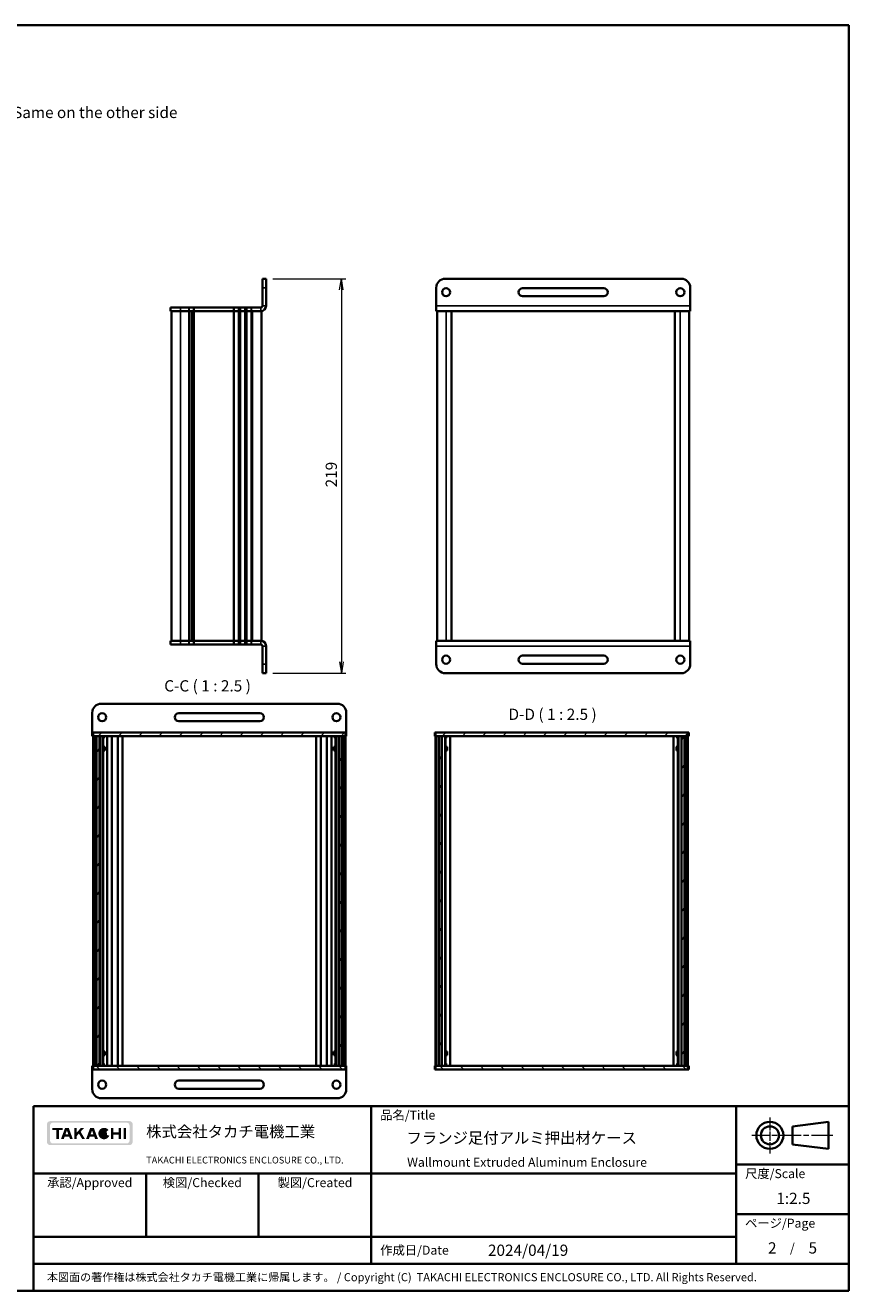
# Model space of a CAD drawing. Units: millimetres. Extents: x 0 to 3950, y 0 to 702.
# Drawn here: x 921 to 1378, y 0 to 702 of the extents above; entities that cross this region are included whole.
import ezdxf
from ezdxf.enums import TextEntityAlignment as Align

# ---------------------------------------------------------------- set-up
doc = ezdxf.new("R2010")
doc.units = ezdxf.units.MM
doc.linetypes.add('CHAIN', pattern=[0.3543, 0.2362, -0.0295, 0.0591, -0.0295])
for name, color, linetype, lineweight in [('Border (ISO)', 7, 'Continuous', 35), ('Dimension (ISO)', 7, 'Continuous', 18), ('Dimension (ISO) @ 1', 7, 'Continuous', 18), ('Symbol (ISO)', 7, 'Continuous', 18), ('Symbol (ISO) @ 1', 7, 'Continuous', 18), ('Title (ISO)', 7, 'Continuous', 35), ('Visible (ISO)', 7, 'Continuous', 35), ('Visible Narrow (ISO)', 7, 'Continuous', 25)]:
    doc.layers.add(name, color=color, linetype=linetype, lineweight=lineweight)
doc.layers.add('Hatch (ISO)', color=1, linetype='Continuous', lineweight=18, true_color=0xff0000)
doc.styles.add('Note Text (TK)', font='MS PGothic.ttf')
doc.styles.add('文字スタイル40', font='MS PGothic.ttf')
doc.styles.add('文字スタイル67', font='arial.ttf')
doc.dimstyles.new('Default - Method 1b (TK)', dxfattribs={"dimtxt": 2.5, "dimasz": 2.5, "dimexe": 1, "dimexo": 1.5, "dimgap": 1, "dimtad": 1, "dimrnd": 1e-08, "dimdsep": 46, "dimtxsty": 'Note Text (TK)', "dimblk": 'OPEN', "dimcen": 0.09, "dimdle": 5, "dimclrd": 100, "dimclre": 100, "dimclrt": 7, "dimadec": 1, "dimazin": 1, "dimtfac": 1, "dimtmove": 0, "dimatfit": 3, "dimldrblk": 'OPEN', "dimfxl": 0, "dimtolj": 1, "dimlwd": -1, "dimlwe": -1, "dimarcsym": 0})
pattern_1 = [(45, (364.75, -20), (-5.61266, 5.61266), [])]
pattern_2 = [(60, (364.75, -20), (-6.874075, 3.96875), [])]
pattern_3 = [(135.0002, (364.75, -20), (-5.61264, -5.61268), [])]

# ---------------------------------------------------------------- blocks, each defined once
blk = doc.blocks.new('図面枠 tk図枠')
at = {"layer": 'Border (ISO)'}
for p, q in [((14.5, 289), (405.5, 289)), ((405.5, 289), (405.5, 8)), ((14.5, 8), (405.5, 8))]:
    blk.add_line(p, q, dxfattribs=at)
blk = doc.blocks.new('表題欄 tk表題欄')
at = {"layer": 'Hatch (ISO)'}
h = blk.add_hatch(color=256, dxfattribs=at)
edge = h.paths.add_edge_path(flags=0)
edge.add_arc((95.44, 237.35), 0.596, 270, 360)
edge.add_line((96.04, 237.35), (96.04, 240.76))
edge.add_arc((95.44, 240.76), 0.596, 0, 90)
edge.add_line((95.44, 241.35), (79.01, 241.35))
edge.add_arc((79.01, 240.76), 0.596, 90, 180)
edge.add_line((78.41, 240.76), (78.41, 237.35))
edge.add_arc((79.01, 237.35), 0.596, 180, 270)
edge.add_line((79.01, 236.75), (95.44, 236.75))
edge = h.paths.add_edge_path()
edge.add_line((77.71, 241), (77.71, 237.1))
edge.add_arc((78.41, 237.1), 0.702, 180, 270)
edge.add_line((78.41, 236.4), (96.04, 236.4))
edge.add_arc((96.04, 237.1), 0.702, 270, 360)
edge.add_line((96.74, 237.1), (96.74, 241))
edge.add_arc((96.04, 241), 0.702, 0, 90)
edge.add_line((96.04, 241.71), (78.41, 241.71))
edge.add_arc((78.41, 241), 0.702, 90, 180)
for points in [[(78.94, 240.2), (78.94, 239.71), (79.79, 239.71), (79.79, 237.71), (80.38, 237.71), (80.38, 239.71), (81.23, 239.71), (81.23, 240.2)], [(85.55, 237.71), (84.81, 238.94), (84.29, 238.37), (84.29, 237.71), (83.77, 237.71), (83.77, 240.2), (84.29, 240.2), (84.29, 239.15), (85.26, 240.2), (85.98, 240.2), (85.19, 239.35), (86.17, 237.71)], [(91.96, 240.2), (91.96, 237.71), (92.48, 237.71), (92.48, 238.71), (93.64, 238.71), (93.64, 237.71), (94.16, 237.71), (94.16, 240.2), (93.64, 240.2), (93.64, 239.2), (92.48, 239.2), (92.48, 240.2)], [(94.71, 240.2), (94.71, 237.71), (95.23, 237.71), (95.23, 240.2)]]:
    blk.add_hatch(color=256, dxfattribs=at).paths.add_polyline_path(points)
h = blk.add_hatch(color=256, dxfattribs=at)
h.paths.add_polyline_path([(82.46, 238.76), (81.82, 238.76), (82.14, 239.63)], flags=0)
h.paths.add_polyline_path([(82.65, 238.24), (81.63, 238.24), (81.44, 237.71), (80.82, 237.71), (81.73, 240.2), (82.55, 240.2), (83.46, 237.71), (82.85, 237.71)])
h = blk.add_hatch(color=256, dxfattribs=at)
h.paths.add_polyline_path([(87.4, 238.76), (88.03, 238.76), (87.72, 239.63)], flags=0)
h.paths.add_polyline_path([(87.01, 237.71), (87.21, 238.24), (88.22, 238.24), (88.42, 237.71), (89.04, 237.71), (88.12, 240.2), (87.31, 240.2), (86.39, 237.71)])
h = blk.add_hatch(color=256, dxfattribs=at)
edge = h.paths.add_edge_path()
edge.add_arc((90.39, 238.95), 1.27, 38.5505, 336.582)
edge.add_line((91.56, 238.44), (91.04, 238.67))
edge.add_ellipse((90.39, 238.95), major_axis=(0, -0.8), ratio=0.867347, start_angle=124.651, end_angle=429.4109, ccw=False)
edge.add_line((90.96, 239.41), (91.39, 239.74))
at = {"layer": 'Title (ISO)'}
for p, q in [((74.71, 245.05), (255.71, 245.05)), ((74.71, 204.05), (74.71, 245.05)), ((149.71, 245.05), (149.71, 210.05)), ((230.71, 245.05), (230.71, 210.05)), ((255.71, 245.05), (255.71, 204.05)), ((243.21, 240.55), (251.21, 241.55)), ((243.21, 240.55), (243.21, 236.55)), ((251.21, 235.55), (251.21, 241.55)), ((243.21, 236.55), (251.21, 235.55)), ((230.71, 232.05), (255.71, 232.05)), ((74.71, 230.05), (230.71, 230.05)), ((99.71, 230.05), (99.71, 216.05)), ((124.71, 230.05), (124.71, 216.05)), ((230.71, 221.05), (255.71, 221.05)), ((74.71, 216.05), (230.71, 216.05)), ((255.71, 210.05), (74.71, 210.05)), ((74.71, 204.05), (255.71, 204.05))]:
    blk.add_line(p, q, dxfattribs=at)
at = {"layer": 'Title (ISO)', "color": 4, "linetype": 'CHAIN', "lineweight": 18, "ltscale": 8.88956, "true_color": 0x00ffff}
blk.add_line((238.21, 242.55), (238.21, 234.55), dxfattribs=at)
at = {"layer": 'Title (ISO)', "color": 4, "linetype": 'CHAIN', "lineweight": 18, "ltscale": 20.001633, "true_color": 0x00ffff}
blk.add_line((252.21, 238.55), (234.21, 238.55), dxfattribs=at)
at = {"layer": 'Title (ISO)'}
for radius in [3, 2]:
    blk.add_circle((238.21, 238.55), radius, dxfattribs=at)
at = {"layer": 'Title (ISO)', "color": 1, "true_color": 0xff0000, "char_height": 2, "line_spacing_factor": 1.5, "style": 'Note Text (TK)'}
for s, insert, attachment_point in [('\\fＭＳ Ｐゴシック|b0|i0;{\\H2.0000;品名/Title}', (151.71, 243.05), 4), ('\\fＭＳ Ｐゴシック|b0|i0;{\\H2.0000;尺度/Scale}', (232.71, 230.05), 4), ('\\fＭＳ Ｐゴシック|b0|i0;{\\H2.0000;承認/Approved}', (87.21, 228.05), 5), ('\\fＭＳ Ｐゴシック|b0|i0;{\\H2.0000;検図/Checked}', (112.21, 228.05), 5), ('\\fＭＳ Ｐゴシック|b0|i0;{\\H2.0000;製図/Created}', (137.21, 228.05), 5), ('\\fＭＳ Ｐゴシック|b0|i0;{\\H2.0000;ページ/Page}', (232.71, 219.05), 4), ('\\fＭＳ Ｐゴシック|b0|i0;{\\H2.0000;作成日/Date}', (151.71, 213.05), 4)]:
    blk.add_mtext(s, dxfattribs=dict(at, insert=insert, attachment_point=attachment_point))
at = {"layer": 'Title (ISO)', "color": 7, "line_spacing_factor": 1.5, "style": 'Note Text (TK)'}
for s, insert, char_height, attachment_point in [('株式会社タカチ電機工業', (99.74, 239.05), 2.5, 4), ('\\fArial|b0|i0;{\\H1.4986;TAKACHI ELECTRONICS ENCLOSURE CO., LTD.}', (99.74, 233.05), 1.4986, 4), ('\\fＭＳ Ｐゴシック|b0|i0;{\\H2.0000;/}', (243.21, 213.55), 2, 5), ('\\fMS PGothic|b0|i0;{\\H1.8000;本図面の著作権は株式会社タカチ電機工業に帰属します。 / Copyright (C)\xa0 TAKACHI ELECTRONICS ENCLOSURE CO., LTD. All Rights Reserved.}', (77.71, 207.05), 1.8, 4)]:
    blk.add_mtext(s, dxfattribs=dict(at, insert=insert, char_height=char_height, attachment_point=attachment_point))
at = {"layer": 'Title (ISO)', "color": 7}
for tag, p, height, style in [('<品名>_001', (157.52, 236.72), 2.5, 'Note Text (TK)'), ('<Title>_001', (157.67, 231.57), 2, '文字スタイル67'), ('<型番>_001', (157.42, 219.99), 3, '文字スタイル40'), ('作成日_001', (175.63, 211.78), 2.5, 'Note Text (TK)'), ('<ページ_No.>_001', (237.95, 212.3), 2.5, 'Note Text (TK)'), ('<総ページ数>_001', (246.8, 212.3), 2.5, 'Note Text (TK)')]:
    blk.add_attdef(tag, p, '', height=height, dxfattribs=dict(at, style=style))
at = {"layer": 'Title (ISO)', "color": 7, "style": 'Note Text (TK)'}
for tag, p in [('<尺度>', (243.21, 224.55)), ('<部品サイズ>', (112.21, 213.05))]:
    blk.add_attdef(tag, text='', height=2.5, dxfattribs=at).set_placement(p, align=Align.MIDDLE_CENTER)
blk = doc.blocks.new('_Open')
at = {"color": 0, "linetype": 'ByBlock', "lineweight": -2}
for p, q in [((-1, 0.17), (0, 0)), ((-1, -0.17), (0, 0)), ((0, 0), (-1, 0))]:
    blk.add_line(p, q, dxfattribs=at)
blk = doc.blocks.new('*D204')
at = {"layer": 'Defpoints', "color": 0, "transparency": 16777216}
for p in [(1055.13, 561.82), (1055.13, 342.82), (1096.94, 342.82)]:
    blk.add_point(p, dxfattribs=at)
at = {"layer": 'Dimension (ISO)', "color": 100, "transparency": 16777216}
for p, q in [((1058.88, 561.82), (1099.44, 561.82)), ((1096.94, 555.57), (1096.94, 349.07)), ((1058.88, 342.82), (1099.44, 342.82))]:
    blk.add_line(p, q, dxfattribs=at)
at = {"layer": 'Dimension (ISO)', "color": 100, "transparency": 16777216, "xscale": 6.25, "yscale": 6.25, "zscale": 6.25}
for p, rotation in [((1096.94, 561.82), 90), ((1096.94, 342.82), 270)]:
    blk.add_blockref('_Open', p, dxfattribs=dict(at, rotation=rotation))
at = {"layer": 'Dimension (ISO)', "color": 7, "transparency": 16777216, "insert": (1091.32, 445.98), "char_height": 6.25, "attachment_point": 4, "rotation": 90, "style": 'Note Text (TK)'}
blk.add_mtext('\\A1;219', dxfattribs=at)

msp = doc.modelspace()

# ---------------------------------------------------------------- hatches: boundary and pattern name
at = {"layer": 'Hatch (ISO)'}
h = msp.add_hatch(dxfattribs=at)
h.set_pattern_fill('ANSI31', color=256, scale=63.5, style=0)
h.set_pattern_definition(pattern_1)
h.paths.add_polyline_path([(959.167, 307.86), (1099.167, 307.86), (1099.167, 309.86), (959.167, 309.86)])
h = msp.add_hatch(dxfattribs=at)
h.set_pattern_fill('ANSI31', color=256, scale=63.5, style=0)
h.set_pattern_definition(pattern_1)
h.paths.add_polyline_path([(1149.2572, 307.86), (1289.2572, 307.86), (1289.2572, 309.86), (1149.2572, 309.86)])
h = msp.add_hatch(dxfattribs=at)
h.set_pattern_fill('ANSI31', color=256, scale=63.5, angle=14.9999778, style=0)
h.set_pattern_definition(pattern_2)
h.paths.add_polyline_path([(962.667, 307.86), (961.067, 307.86), (961.067, 124.86), (962.667, 124.86)])
h = msp.add_hatch(dxfattribs=at)
h.set_pattern_fill('ANSI31', color=256, scale=63.5, angle=14.9999778, style=0)
h.set_pattern_definition(pattern_2)
h.paths.add_polyline_path([(1095.667, 124.86), (1097.267, 124.86), (1097.267, 307.86), (1095.667, 307.86)])
h = msp.add_hatch(dxfattribs=at)
h.set_pattern_fill('ANSI31', color=256, scale=63.5, angle=14.9999778, style=0)
h.set_pattern_definition(pattern_2)
h.paths.add_polyline_path([(1152.7572, 307.86), (1151.1572, 307.86), (1151.1572, 124.86), (1152.7572, 124.86)])
h = msp.add_hatch(dxfattribs=at)
h.set_pattern_fill('ANSI31', color=256, scale=63.5, angle=14.9999778, style=0)
h.set_pattern_definition(pattern_2)
h.paths.add_polyline_path([(1287.3572, 307.86), (1285.7572, 307.86), (1285.7572, 124.86), (1287.3572, 124.86)])
h = msp.add_hatch(dxfattribs=at)
h.set_pattern_fill('ANSI31', color=256, scale=63.5, angle=90.0002105, style=0)
h.set_pattern_definition(pattern_3)
h.paths.add_polyline_path([(1099.167, 124.86), (959.167, 124.86), (959.167, 122.86), (1099.167, 122.86)])
h = msp.add_hatch(dxfattribs=at)
h.set_pattern_fill('ANSI31', color=256, scale=63.5, angle=90.0002105, style=0)
h.set_pattern_definition(pattern_3)
h.paths.add_polyline_path([(1289.2572, 124.86), (1149.2572, 124.86), (1149.2572, 122.86), (1289.2572, 122.86)])

# ---------------------------------------------------------------- linework, layer by layer
at = {"layer": 'Visible (ISO)'}
for p, q in [((1055.1264, 561.8202), (1053.1264, 561.8202)), ((1053.1264, 561.8202), (1053.1264, 556.8202)), ((1053.1264, 546.7577), (1053.1264, 556.8202)), ((1055.1264, 556.8202), (1055.1264, 561.8202)), ((1055.1264, 546.7577), (1055.1264, 556.8202)), ((1149.5387, 546.7577), (1149.5387, 556.8202)), ((1154.5387, 561.8202), (1285.5387, 561.8202)), ((1197.5387, 556.5702), (1242.5387, 556.5702)), ((1290.5387, 556.8202), (1290.5387, 546.7577)), ((1242.5387, 552.0702), (1197.5387, 552.0702)), ((1002.1264, 545.8202), (1007.6264, 545.8202)), ((1002.1264, 543.8202), (1002.1264, 545.8202)), ((1007.6264, 543.8202), (1002.1264, 543.8202)), ((1002.6264, 543.8202), (1002.6264, 360.8202)), ((1012.1764, 545.8202), (1007.6264, 545.8202)), ((1007.6264, 543.8202), (1012.1764, 543.8202)), ((1012.1764, 545.8202), (1012.4764, 545.8202)), ((1012.4764, 543.8202), (1012.1764, 543.8202)), ((1014.8764, 545.8202), (1012.4764, 545.8202)), ((1012.4764, 543.8202), (1014.8764, 543.8202)), ((1013.6764, 360.8202), (1013.6764, 543.8202)), ((1013.6764, 543.8202), (1013.6764, 360.8202)), ((1014.8764, 545.8202), (1015.1764, 545.8202)), ((1015.1764, 543.8202), (1014.8764, 543.8202)), ((1037.1264, 545.8202), (1015.1764, 545.8202)), ((1015.1764, 543.8202), (1037.1264, 543.8202)), ((1037.1264, 545.8202), (1037.4264, 545.8202)), ((1037.4264, 543.8202), (1037.1264, 543.8202)), ((1039.8264, 545.8202), (1037.4264, 545.8202)), ((1037.4264, 543.8202), (1039.8264, 543.8202)), ((1039.8264, 545.8202), (1040.1264, 545.8202)), ((1040.1264, 543.8202), (1039.8264, 543.8202)), ((1040.6264, 545.8202), (1040.1264, 545.8202)), ((1040.1264, 543.8202), (1040.6264, 543.8202)), ((1040.6264, 545.8202), (1040.9264, 545.8202)), ((1040.9264, 543.8202), (1040.6264, 543.8202)), ((1043.3264, 545.8202), (1040.9264, 545.8202)), ((1040.9264, 543.8202), (1043.3264, 543.8202)), ((1043.3264, 545.8202), (1043.6264, 545.8202)), ((1043.6264, 543.8202), (1043.3264, 543.8202)), ((1044.1264, 545.8202), (1043.6264, 545.8202)), ((1043.6264, 543.8202), (1044.1264, 543.8202)), ((1044.1264, 545.8202), (1044.4264, 545.8202)), ((1044.4264, 543.8202), (1044.1264, 543.8202)), ((1046.8264, 545.8202), (1044.4264, 545.8202)), ((1044.4264, 543.8202), (1046.8264, 543.8202)), ((1046.8264, 545.8202), (1047.1264, 545.8202)), ((1047.1264, 543.8202), (1046.8264, 543.8202)), ((1052.1889, 545.8202), (1047.1264, 545.8202)), ((1047.1264, 543.8202), (1052.1889, 543.8202)), ((1052.6264, 543.8202), (1052.1889, 543.8202)), ((1052.6264, 360.8202), (1052.6264, 543.8202)), ((1149.5387, 543.8202), (1149.5387, 546.7577)), ((1152.9934, 543.8202), (1149.5387, 543.8202)), ((1150.0387, 360.8202), (1150.0387, 543.8202)), ((1155.0387, 543.8202), (1152.9934, 543.8202)), ((1155.0387, 543.8202), (1158.0387, 543.8202)), ((1282.0387, 543.8202), (1158.0387, 543.8202)), ((1158.0387, 360.8202), (1158.0387, 543.8202)), ((1282.0387, 543.8202), (1285.0387, 543.8202)), ((1282.0387, 360.8202), (1282.0387, 543.8202)), ((1287.0841, 543.8202), (1285.0387, 543.8202)), ((1290.5387, 543.8202), (1287.0841, 543.8202)), ((1290.0387, 360.8202), (1290.0387, 543.8202)), ((1290.5387, 546.7577), (1290.5387, 543.8202)), ((1002.1264, 360.8202), (1007.6264, 360.8202)), ((1002.1264, 360.8202), (1002.1264, 358.8202)), ((1007.6264, 358.8202), (1002.1264, 358.8202)), ((1012.1764, 360.8202), (1007.6264, 360.8202)), ((1007.6264, 358.8202), (1012.1764, 358.8202)), ((1012.1764, 360.8202), (1012.4764, 360.8202)), ((1012.4764, 358.8202), (1012.1764, 358.8202)), ((1014.8764, 360.8202), (1012.4764, 360.8202)), ((1012.4764, 358.8202), (1014.8764, 358.8202)), ((1014.8764, 360.8202), (1015.1764, 360.8202)), ((1015.1764, 358.8202), (1014.8764, 358.8202)), ((1037.1264, 360.8202), (1015.1764, 360.8202)), ((1015.1764, 358.8202), (1037.1264, 358.8202)), ((1037.1264, 360.8202), (1037.4264, 360.8202)), ((1037.4264, 358.8202), (1037.1264, 358.8202)), ((1039.8264, 360.8202), (1037.4264, 360.8202)), ((1037.4264, 358.8202), (1039.8264, 358.8202)), ((1039.8264, 360.8202), (1040.1264, 360.8202)), ((1040.1264, 358.8202), (1039.8264, 358.8202)), ((1040.6264, 360.8202), (1040.1264, 360.8202)), ((1040.1264, 358.8202), (1040.6264, 358.8202)), ((1040.6264, 360.8202), (1040.9264, 360.8202)), ((1040.9264, 358.8202), (1040.6264, 358.8202)), ((1043.3264, 360.8202), (1040.9264, 360.8202)), ((1040.9264, 358.8202), (1043.3264, 358.8202)), ((1043.3264, 360.8202), (1043.6264, 360.8202)), ((1043.6264, 358.8202), (1043.3264, 358.8202)), ((1044.1264, 360.8202), (1043.6264, 360.8202)), ((1043.6264, 358.8202), (1044.1264, 358.8202)), ((1044.1264, 360.8202), (1044.4264, 360.8202)), ((1044.4264, 358.8202), (1044.1264, 358.8202)), ((1046.8264, 360.8202), (1044.4264, 360.8202)), ((1044.4264, 358.8202), (1046.8264, 358.8202)), ((1046.8264, 360.8202), (1047.1264, 360.8202)), ((1047.1264, 358.8202), (1046.8264, 358.8202)), ((1052.1889, 360.8202), (1047.1264, 360.8202)), ((1047.1264, 358.8202), (1052.1889, 358.8202)), ((1052.1889, 360.8202), (1052.6264, 360.8202)), ((1149.5387, 360.8202), (1152.9934, 360.8202)), ((1149.5387, 357.8827), (1149.5387, 360.8202)), ((1152.9934, 360.8202), (1155.0387, 360.8202)), ((1158.0387, 360.8202), (1155.0387, 360.8202)), ((1158.0387, 360.8202), (1282.0387, 360.8202)), ((1285.0387, 360.8202), (1282.0387, 360.8202)), ((1285.0387, 360.8202), (1287.0841, 360.8202)), ((1287.0841, 360.8202), (1290.5387, 360.8202)), ((1290.5387, 360.8202), (1290.5387, 357.8827)), ((1053.1264, 357.8827), (1053.1264, 347.8202)), ((1055.1264, 347.8202), (1055.1264, 357.8827)), ((1149.5387, 347.8202), (1149.5387, 357.8827)), ((1197.5387, 352.5702), (1242.5387, 352.5702)), ((1290.5387, 357.8827), (1290.5387, 347.8202)), ((1053.1264, 347.8202), (1053.1264, 342.8202)), ((1055.1264, 342.8202), (1055.1264, 347.8202)), ((1242.5387, 348.0702), (1197.5387, 348.0702)), ((1053.1264, 342.8202), (1055.1264, 342.8202)), ((1285.5387, 342.8202), (1154.5387, 342.8202)), ((1094.667, 325.86), (963.667, 325.86)), ((958.667, 310.7975), (958.667, 320.86)), ((1006.667, 320.61), (1051.667, 320.61)), ((1099.667, 310.7975), (1099.667, 320.86)), ((958.667, 309.86), (958.667, 310.7975)), ((958.667, 309.86), (958.767, 309.86)), ((958.667, 307.86), (958.667, 309.86)), ((959.167, 309.86), (958.767, 309.86)), ((1099.167, 309.86), (959.167, 309.86)), ((959.167, 309.86), (959.167, 307.86)), ((1051.667, 316.11), (1006.667, 316.11)), ((1099.167, 307.86), (1099.167, 309.86)), ((1099.567, 309.86), (1099.167, 309.86)), ((1099.567, 309.86), (1099.667, 309.86)), ((1099.667, 309.86), (1099.667, 310.7975)), ((1099.667, 307.86), (1099.667, 309.86)), ((1148.7572, 309.86), (1148.8572, 309.86)), ((1148.7572, 307.86), (1148.7572, 309.86)), ((1149.2572, 309.86), (1148.8572, 309.86)), ((1289.2572, 309.86), (1149.2572, 309.86)), ((1149.2572, 309.86), (1149.2572, 307.86)), ((1289.2572, 307.86), (1289.2572, 309.86)), ((1289.6572, 309.86), (1289.2572, 309.86)), ((1289.6572, 309.86), (1289.7572, 309.86)), ((1289.7572, 307.86), (1289.7572, 309.86)), ((958.767, 307.86), (958.667, 307.86)), ((958.767, 307.86), (959.167, 307.86)), ((959.167, 307.86), (1099.167, 307.86)), ((959.167, 124.86), (959.167, 307.86)), ((959.667, 307.86), (960.567, 307.86)), ((959.667, 124.86), (959.667, 307.86)), ((960.867, 124.86), (960.867, 307.86)), ((962.667, 307.86), (961.067, 307.86)), ((961.067, 307.86), (961.067, 124.86)), ((962.667, 307.86), (962.667, 124.86)), ((962.867, 124.86), (962.867, 307.86)), ((963.167, 307.86), (964.067, 307.86)), ((964.367, 124.86), (964.367, 307.86)), ((964.6691, 124.86), (964.6691, 307.86)), ((964.6691, 307.5168), (965.5136, 307.5168)), ((964.6691, 307.21), (965.64, 307.21)), ((965.5136, 307.86), (965.5136, 307.5168)), ((965.5136, 307.5168), (965.5778, 307.3884)), ((965.5778, 307.86), (965.5778, 307.36)), ((966.867, 307.86), (966.867, 124.86)), ((969.467, 307.86), (969.467, 124.86)), ((972.867, 307.86), (972.867, 124.86)), ((975.467, 124.86), (975.467, 307.86)), ((1082.867, 307.86), (1082.867, 124.86)), ((1085.467, 307.86), (1085.467, 124.86)), ((1088.867, 307.86), (1088.867, 124.86)), ((1091.467, 124.86), (1091.467, 307.86)), ((1092.694, 307.21), (1093.6649, 307.21)), ((1092.7562, 307.36), (1092.7562, 307.86)), ((1092.8204, 307.5168), (1092.7562, 307.3884)), ((1092.8204, 307.86), (1092.8204, 307.5168)), ((1092.8204, 307.5168), (1093.6649, 307.5168)), ((1093.6649, 124.86), (1093.6649, 307.86)), ((1093.967, 124.86), (1093.967, 307.86)), ((1094.267, 307.86), (1095.167, 307.86)), ((1095.467, 124.86), (1095.467, 307.86)), ((1095.667, 307.86), (1095.667, 124.86)), ((1097.267, 307.86), (1095.667, 307.86)), ((1097.267, 307.86), (1097.267, 124.86)), ((1097.467, 124.86), (1097.467, 307.86)), ((1097.767, 307.86), (1098.667, 307.86)), ((1098.667, 124.86), (1098.667, 307.86)), ((1099.167, 307.86), (1099.567, 307.86)), ((1099.167, 124.86), (1099.167, 307.86)), ((1099.667, 307.86), (1099.567, 307.86)), ((1148.8572, 307.86), (1148.7572, 307.86)), ((1148.8572, 307.86), (1149.2572, 307.86)), ((1149.2572, 307.86), (1289.2572, 307.86)), ((1149.2572, 307.86), (1149.2572, 124.86)), ((1151.1572, 307.86), (1149.7572, 307.86)), ((1149.7572, 307.86), (1149.7572, 124.86)), ((1152.7572, 307.86), (1151.1572, 307.86)), ((1151.1572, 307.86), (1151.1572, 124.86)), ((1152.7572, 307.86), (1152.7572, 124.86)), ((1154.1572, 307.86), (1152.7572, 307.86)), ((1154.4572, 307.86), (1154.4572, 124.86)), ((1154.7593, 307.86), (1154.7593, 124.86)), ((1154.7593, 307.5168), (1155.6038, 307.5168)), ((1154.7593, 307.21), (1155.7302, 307.21)), ((1155.6038, 307.86), (1155.6038, 307.5168)), ((1155.6038, 307.5168), (1155.668, 307.3884)), ((1155.668, 307.86), (1155.668, 307.36)), ((1157.2572, 307.86), (1157.2572, 124.86)), ((1281.2572, 307.86), (1281.2572, 124.86)), ((1282.7842, 307.21), (1283.7551, 307.21)), ((1282.8464, 307.36), (1282.8464, 307.86)), ((1282.9106, 307.5168), (1282.8464, 307.3884)), ((1282.9106, 307.86), (1282.9106, 307.5168)), ((1282.9106, 307.5168), (1283.7551, 307.5168)), ((1283.7551, 307.86), (1283.7551, 124.86)), ((1284.0572, 307.86), (1284.0572, 124.86)), ((1285.7572, 307.86), (1284.3572, 307.86)), ((1287.3572, 307.86), (1285.7572, 307.86)), ((1285.7572, 307.86), (1285.7572, 124.86)), ((1287.3572, 307.86), (1287.3572, 124.86)), ((1288.7572, 307.86), (1287.3572, 307.86)), ((1288.7572, 307.86), (1288.7572, 124.86)), ((1289.2572, 307.86), (1289.6572, 307.86)), ((1289.2572, 307.86), (1289.2572, 124.86)), ((1289.7572, 307.86), (1289.6572, 307.86)), ((964.6691, 302.0134), (965.64, 302.0134)), ((965.3603, 301.86), (964.6691, 301.86)), ((965.4783, 299.86), (964.6691, 299.86)), ((965.3603, 301.86), (965.5778, 301.9688)), ((965.4783, 299.86), (965.5778, 299.86)), ((965.5778, 301.9759), (965.5778, 299.86)), ((1092.694, 302.0134), (1093.6649, 302.0134)), ((1092.7562, 299.86), (1092.7562, 301.9759)), ((1092.9737, 301.86), (1092.7562, 301.9688)), ((1092.7562, 299.86), (1092.8557, 299.86)), ((1093.6649, 299.86), (1092.8557, 299.86)), ((1093.6649, 301.86), (1092.9737, 301.86)), ((1154.7593, 302.0134), (1155.7302, 302.0134)), ((1155.4505, 301.86), (1154.7593, 301.86)), ((1155.5685, 299.86), (1154.7593, 299.86)), ((1155.4505, 301.86), (1155.668, 301.9688)), ((1155.5685, 299.86), (1155.668, 299.86)), ((1155.668, 301.9759), (1155.668, 299.86)), ((1282.7842, 302.0134), (1283.7551, 302.0134)), ((1282.8464, 299.86), (1282.8464, 301.9759)), ((1283.0639, 301.86), (1282.8464, 301.9688)), ((1282.8464, 299.86), (1282.9459, 299.86)), ((1283.7551, 299.86), (1282.9459, 299.86)), ((1283.7551, 301.86), (1283.0639, 301.86)), ((964.6691, 132.86), (965.4783, 132.86)), ((964.6691, 130.86), (965.3603, 130.86)), ((965.64, 130.7067), (964.6691, 130.7067)), ((965.3603, 130.86), (965.5778, 130.7513)), ((965.5778, 132.86), (965.4783, 132.86)), ((965.5778, 132.86), (965.5778, 130.7442)), ((1093.6649, 130.7067), (1092.694, 130.7067)), ((1092.7562, 130.7442), (1092.7562, 132.86)), ((1092.8557, 132.86), (1092.7562, 132.86)), ((1092.9737, 130.86), (1092.7562, 130.7513)), ((1092.8557, 132.86), (1093.6649, 132.86)), ((1092.9737, 130.86), (1093.6649, 130.86)), ((1154.7593, 132.86), (1155.5685, 132.86)), ((1154.7593, 130.86), (1155.4505, 130.86)), ((1155.7302, 130.7067), (1154.7593, 130.7067)), ((1155.4505, 130.86), (1155.668, 130.7513)), ((1155.668, 132.86), (1155.5685, 132.86)), ((1155.668, 132.86), (1155.668, 130.7442)), ((1283.7551, 130.7067), (1282.7842, 130.7067)), ((1282.8464, 130.7442), (1282.8464, 132.86)), ((1282.9459, 132.86), (1282.8464, 132.86)), ((1283.0639, 130.86), (1282.8464, 130.7513)), ((1282.9459, 132.86), (1283.7551, 132.86)), ((1283.0639, 130.86), (1283.7551, 130.86)), ((958.667, 124.86), (958.767, 124.86)), ((958.667, 124.86), (958.667, 122.86)), ((958.767, 122.86), (958.667, 122.86)), ((958.667, 122.86), (958.667, 121.9225)), ((958.667, 121.9225), (958.667, 111.86)), ((959.167, 124.86), (958.767, 124.86)), ((958.767, 122.86), (959.167, 122.86)), ((1099.167, 124.86), (959.167, 124.86)), ((959.167, 124.86), (959.167, 122.86)), ((959.167, 122.86), (1099.167, 122.86)), ((960.567, 124.86), (959.667, 124.86)), ((961.067, 124.86), (962.667, 124.86)), ((964.067, 124.86), (963.167, 124.86)), ((965.64, 125.51), (964.6691, 125.51)), ((965.5136, 125.2033), (964.6691, 125.2033)), ((965.5136, 125.2033), (965.5778, 125.3316)), ((965.5136, 124.86), (965.5136, 125.2033)), ((965.5778, 125.36), (965.5778, 124.86)), ((1093.6649, 125.51), (1092.694, 125.51)), ((1092.7562, 124.86), (1092.7562, 125.36)), ((1092.8204, 125.2033), (1092.7562, 125.3316)), ((1093.6649, 125.2033), (1092.8204, 125.2033)), ((1092.8204, 124.86), (1092.8204, 125.2033)), ((1095.167, 124.86), (1094.267, 124.86)), ((1095.667, 124.86), (1097.267, 124.86)), ((1098.667, 124.86), (1097.767, 124.86)), ((1099.167, 122.86), (1099.167, 124.86)), ((1099.567, 124.86), (1099.167, 124.86)), ((1099.167, 122.86), (1099.567, 122.86)), ((1099.567, 124.86), (1099.667, 124.86)), ((1099.667, 122.86), (1099.567, 122.86)), ((1099.667, 124.86), (1099.667, 122.86)), ((1099.667, 122.86), (1099.667, 121.9225)), ((1099.667, 121.9225), (1099.667, 111.86)), ((1148.7572, 124.86), (1148.8572, 124.86)), ((1148.7572, 124.86), (1148.7572, 122.86)), ((1148.8572, 122.86), (1148.7572, 122.86)), ((1149.2572, 124.86), (1148.8572, 124.86)), ((1148.8572, 122.86), (1149.2572, 122.86)), ((1289.2572, 124.86), (1149.2572, 124.86)), ((1149.2572, 124.86), (1149.2572, 122.86)), ((1149.2572, 122.86), (1289.2572, 122.86)), ((1151.1572, 124.86), (1149.7572, 124.86)), ((1151.1572, 124.86), (1152.7572, 124.86)), ((1154.1572, 124.86), (1152.7572, 124.86)), ((1155.7302, 125.51), (1154.7593, 125.51)), ((1155.6038, 125.2033), (1154.7593, 125.2033)), ((1155.6038, 125.2033), (1155.668, 125.3316)), ((1155.6038, 124.86), (1155.6038, 125.2033)), ((1155.668, 125.36), (1155.668, 124.86)), ((1283.7551, 125.51), (1282.7842, 125.51)), ((1282.8464, 124.86), (1282.8464, 125.36)), ((1282.9106, 125.2033), (1282.8464, 125.3316)), ((1283.7551, 125.2033), (1282.9106, 125.2033)), ((1282.9106, 124.86), (1282.9106, 125.2033)), ((1285.7572, 124.86), (1284.3572, 124.86)), ((1285.7572, 124.86), (1287.3572, 124.86)), ((1288.7572, 124.86), (1287.3572, 124.86)), ((1289.2572, 122.86), (1289.2572, 124.86)), ((1289.6572, 124.86), (1289.2572, 124.86)), ((1289.2572, 122.86), (1289.6572, 122.86)), ((1289.6572, 124.86), (1289.7572, 124.86)), ((1289.7572, 122.86), (1289.6572, 122.86)), ((1289.7572, 124.86), (1289.7572, 122.86)), ((1006.667, 116.61), (1051.667, 116.61)), ((963.667, 106.86), (1094.667, 106.86)), ((1051.667, 112.11), (1006.667, 112.11))]:
    msp.add_line(p, q, dxfattribs=at)
for centre in [(1155.0387, 554.3202), (1285.0387, 554.3202), (1155.0387, 350.3202), (1285.0387, 350.3202), (964.167, 318.36), (1094.167, 318.36), (964.167, 114.36), (1094.167, 114.36)]:
    msp.add_circle(centre, 2.25, dxfattribs=at)
for centre, radius, start, end in [((1154.5387, 556.8202), 5, 90, 180), ((1197.5387, 554.3202), 2.25, 90, 270), ((1242.5387, 554.3202), 2.25, 270, 90), ((1285.5387, 556.8202), 5, 0, 90), ((1052.1889, 546.7577), 2.9375, 270, 0), ((1052.1889, 546.7577), 0.9375, 270, 0), ((1052.1889, 357.8827), 2.9375, 0, 90), ((1052.1889, 357.8827), 0.9375, 0, 90), ((1197.5387, 350.3202), 2.25, 90, 270), ((1242.5387, 350.3202), 2.25, 270, 90), ((1154.5387, 347.8202), 5, 180, 270), ((1285.5387, 347.8202), 5, 270, 0), ((963.667, 320.86), 5, 90, 180), ((1094.667, 320.86), 5, 0, 90), ((1006.667, 318.36), 2.25, 90, 270), ((1051.667, 318.36), 2.25, 270, 90), ((1006.667, 114.36), 2.25, 90, 270), ((1051.667, 114.36), 2.25, 270, 90), ((963.667, 111.86), 5, 180, 270), ((1094.667, 111.86), 5, 270, 0)]:
    msp.add_arc(centre, radius, start, end, dxfattribs=at)
at = {"layer": 'Visible Narrow (ISO)'}
for p, q in [((1053.1264, 556.8202), (1055.1264, 556.8202)), ((1007.6264, 543.8202), (1007.6264, 545.8202)), ((1007.6264, 543.8202), (1007.6264, 360.8202)), ((1012.1764, 543.8202), (1012.1764, 545.8202)), ((1012.1764, 543.8202), (1012.1764, 360.8202)), ((1012.4764, 543.8202), (1012.4764, 545.8202)), ((1012.4764, 543.8202), (1012.4764, 360.8202)), ((1014.8764, 543.8202), (1014.8764, 545.8202)), ((1014.8764, 360.8202), (1014.8764, 543.8202)), ((1015.1764, 543.8202), (1015.1764, 545.8202)), ((1015.1764, 360.8202), (1015.1764, 543.8202)), ((1037.1264, 543.8202), (1037.1264, 545.8202)), ((1037.1264, 360.8202), (1037.1264, 543.8202)), ((1037.4264, 543.8202), (1037.4264, 545.8202)), ((1037.4264, 360.8202), (1037.4264, 543.8202)), ((1039.8264, 543.8202), (1039.8264, 545.8202)), ((1039.8264, 360.8202), (1039.8264, 543.8202)), ((1040.1264, 543.8202), (1040.1264, 545.8202)), ((1040.1264, 360.8202), (1040.1264, 543.8202)), ((1040.6264, 543.8202), (1040.6264, 545.8202)), ((1040.6264, 360.8202), (1040.6264, 543.8202)), ((1040.9264, 543.8202), (1040.9264, 545.8202)), ((1040.9264, 360.8202), (1040.9264, 543.8202)), ((1043.3264, 543.8202), (1043.3264, 545.8202)), ((1043.3264, 360.8202), (1043.3264, 543.8202)), ((1043.6264, 543.8202), (1043.6264, 545.8202)), ((1043.6264, 360.8202), (1043.6264, 543.8202)), ((1044.1264, 543.8202), (1044.1264, 545.8202)), ((1044.1264, 360.8202), (1044.1264, 543.8202)), ((1044.4264, 543.8202), (1044.4264, 545.8202)), ((1044.4264, 360.8202), (1044.4264, 543.8202)), ((1046.8264, 543.8202), (1046.8264, 545.8202)), ((1046.8264, 360.8202), (1046.8264, 543.8202)), ((1047.1264, 543.8202), (1047.1264, 545.8202)), ((1047.1264, 360.8202), (1047.1264, 543.8202)), ((1047.6264, 360.8202), (1047.6264, 543.8202)), ((1052.1889, 543.8202), (1052.1889, 545.8202)), ((1053.1264, 546.7577), (1055.1264, 546.7577)), ((1149.5387, 546.7577), (1290.5387, 546.7577)), ((1155.0387, 360.8202), (1155.0387, 543.8202)), ((1285.0387, 360.8202), (1285.0387, 543.8202)), ((1007.6264, 360.8202), (1007.6264, 358.8202)), ((1012.1764, 360.8202), (1012.1764, 358.8202)), ((1012.4764, 360.8202), (1012.4764, 358.8202)), ((1014.8764, 360.8202), (1014.8764, 358.8202)), ((1015.1764, 360.8202), (1015.1764, 358.8202)), ((1037.1264, 360.8202), (1037.1264, 358.8202)), ((1037.4264, 360.8202), (1037.4264, 358.8202)), ((1039.8264, 360.8202), (1039.8264, 358.8202)), ((1040.1264, 360.8202), (1040.1264, 358.8202)), ((1040.6264, 360.8202), (1040.6264, 358.8202)), ((1040.9264, 360.8202), (1040.9264, 358.8202)), ((1043.3264, 360.8202), (1043.3264, 358.8202)), ((1043.6264, 360.8202), (1043.6264, 358.8202)), ((1044.1264, 360.8202), (1044.1264, 358.8202)), ((1044.4264, 360.8202), (1044.4264, 358.8202)), ((1046.8264, 360.8202), (1046.8264, 358.8202)), ((1047.1264, 360.8202), (1047.1264, 358.8202)), ((1052.1889, 358.8202), (1052.1889, 360.8202)), ((1055.1264, 357.8827), (1053.1264, 357.8827)), ((1290.5387, 357.8827), (1149.5387, 357.8827)), ((1055.1264, 347.8202), (1053.1264, 347.8202))]:
    msp.add_line(p, q, dxfattribs=at)

# ---------------------------------------------------------------- block references
at = {"xscale": 2.5, "yscale": 2.5, "zscale": 2.5}
msp.add_blockref('図面枠 tk図枠', (364.75, -20), dxfattribs=at)
ref = msp.add_blockref('表題欄 tk表題欄', (739.2279, -510.1318), dxfattribs=dict(xscale=2.5, yscale=2.5, zscale=2.5))
ref.add_attrib('<品名>_001', 'フランジ足付アルミ押出材ケース', (1133.0384, 81.6619), dxfattribs={"layer": 'Title (ISO)', "color": 7, "height": 6.25, "style": 'Note Text (TK)'})
ref.add_attrib('<尺度>_001', '1:2.5', (1338.3366, 48.125), dxfattribs={"layer": 'Title (ISO)', "color": 7, "height": 6.25, "style": 'Note Text (TK)'})
ref.add_attrib('作成日_001', '2024/04/19', (1178.2905, 19.3217), dxfattribs={"layer": 'Title (ISO)', "color": 7, "height": 6.25, "style": 'Note Text (TK)'})
ref.add_attrib('<Title>_001', 'Wallmount Extruded Aluminum Enclosure', (1133.4147, 68.7909), dxfattribs={"layer": 'Title (ISO)', "color": 7, "height": 5, "style": '文字スタイル67'})
ref.add_attrib('<ページ_No.>_001', '2', (1333.7273, 20.625), dxfattribs={"layer": 'Title (ISO)', "color": 7, "height": 6.25, "style": 'Note Text (TK)'})
ref.add_attrib('<総ページ数>_001', '5', (1356.2273, 20.625), dxfattribs={"layer": 'Title (ISO)', "color": 7, "height": 6.25, "style": 'Note Text (TK)'})

# ---------------------------------------------------------------- texts
at = {"layer": 'Symbol (ISO)', "color": 7, "char_height": 6.25, "attachment_point": 7, "style": 'Note Text (TK)'}
for s, insert in [('C-C ( 1 : 2.5 )', (998.6114, 330.7123)), ('D-D ( 1 : 2.5 )', (1189.6899, 314.9264))]:
    msp.add_mtext(s, dxfattribs=dict(at, insert=insert))
at = {"layer": 'Symbol (ISO) @ 1', "color": 7, "insert": (846.2627, 654.1105), "char_height": 6.225, "width": 167.601752, "attachment_point": 4, "line_spacing_factor": 1.5, "style": 'Note Text (TK)'}
msp.add_mtext('\\fMS PGothic|b0|i0;{\\H6.2250;※ 反対面も同様 / Same on the other side}', dxfattribs=at)

# ---------------------------------------------------------------- dimensions: what is measured, and where the dimension line sits
at = {"layer": 'Dimension (ISO) @ 1', "color": 100, "true_color": 0x00ff3f}
dim = msp.add_linear_dim(base=(1096.941, 342.8202), p1=(1055.1264, 561.8202), p2=(1055.1264, 342.8202), angle=90, dimstyle='Default - Method 1b (TK)', override={"dimscale": 1, "dimtxt": 6.25, "dimasz": 6.25, "dimexe": 2.5, "dimexo": 3.75, "dimgap": 2.5, "dimdec": 2, "dimcen": 0.225, "dimtol": 0, "dimlim": 0, "dimtp": 0, "dimtm": 0, "dimtdec": 2, "dimtix": 0, "dimtofl": 0, "dimtmove": 0, "dimatfit": 1}, dxfattribs=at)
dim.commit()
dim.dimension.update_dxf_attribs({"geometry": '*D204', "text_midpoint": (1096.941, 452.3202), "dimtype": 160})

doc.saveas('drawing.dxf')
